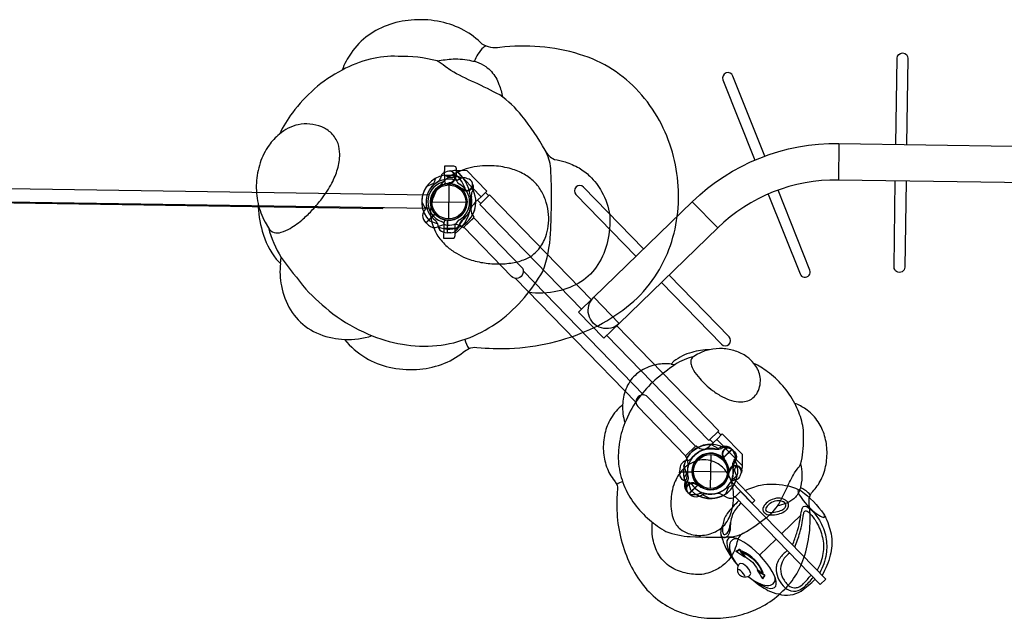
# Model space of a CAD drawing. Units: feet. Extents: x 479652 to 482303, y 1629397 to 1630443.
# Drawn here: x 481047 to 481055, y 1629762 to 1629767 of the extents above; entities that cross this region are included whole.
import ezdxf

# ---------------------------------------------------------------- set-up
doc = ezdxf.new("R2010")
doc.units = ezdxf.units.FT
doc.header["$LTSCALE"] = 0.5
doc.header["$MEASUREMENT"] = 0
doc.layers.add('BH-PLAYGROUND EQUIPT', color=1, linetype='Continuous')

msp = doc.modelspace()

# ---------------------------------------------------------------- linework, layer by layer
at = {"layer": 'BH-PLAYGROUND EQUIPT'}
for p, q in [((481053.6243, 1629765.6811), (481053.6199, 1629765.3895)), ((481050.4766, 1629765.4261), (481050.4759, 1629765.3817)), ((481050.4766, 1629765.4261), (481050.5682, 1629765.4247)), ((481050.5272, 1629765.4636), (481050.5547, 1629765.468)), ((481050.5547, 1629765.468), (481050.5632, 1629765.4677)), ((481050.5632, 1629765.4677), (481050.7683, 1629765.2564)), ((481050.5678, 1629765.3926), (481050.5682, 1629765.4247)), ((481050.5121, 1629765.3603), (481050.4964, 1629765.3605)), ((481050.5119, 1629765.3499), (481050.5079, 1629765.0791)), ((481050.6226, 1629765.3083), (481050.6199, 1629765.3153)), ((481050.7036, 1629765.3116), (481050.697, 1629765.2981)), ((481050.7683, 1629765.2564), (481050.7219, 1629765.2114)), ((481050.3745, 1629765.2165), (481050.6453, 1629765.2125)), ((481052.6567, 1629765.0072), (481052.4535, 1629765.2165)), ((481050.3284, 1629765.0476), (481050.4001, 1629765.1172)), ((481050.7085, 1629765.088), (481050.6304, 1629765.0121)), ((481050.699, 1629765.1085), (481050.7094, 1629765.0944)), ((481050.3482, 1629765.0286), (481050.3284, 1629765.0476)), ((481050.4709, 1629765.0484), (481050.4703, 1629765.004)), ((481050.4703, 1629765.004), (481050.5619, 1629765.0026)), ((481050.5077, 1629765.0687), (481050.4921, 1629765.0689)), ((481050.4995, 1629764.9681), (481050.501, 1629765.0681)), ((481050.5619, 1629765.0026), (481050.5624, 1629765.0348)), ((481050.624, 1629765.0115), (481050.6101, 1629765.0222)), ((481050.527, 1629764.9687), (481050.4995, 1629764.9681)), ((481052.6488, 1629763.3187), (481052.6025, 1629763.2736)), ((481052.8539, 1629763.1074), (481052.6488, 1629763.3187)), ((481052.4787, 1629763.264), (481052.4005, 1629763.1882)), ((481052.4989, 1629763.2539), (481052.4851, 1629763.2647)), ((481052.6012, 1629763.1971), (481052.5972, 1629762.9263)), ((481052.7021, 1629763.2524), (481052.6884, 1629763.2462)), ((481052.3997, 1629763.1818), (481052.41, 1629763.1676)), ((481052.6964, 1629763.1715), (481052.7032, 1629763.1686)), ((481052.3541, 1629763.0862), (481052.3526, 1629763.0587)), ((481052.3526, 1629763.0587), (481052.4526, 1629763.0572)), ((481052.4638, 1629763.0637), (481052.7346, 1629763.0596)), ((481052.8487, 1629763.0715), (481052.8539, 1629763.0989)), ((481052.8539, 1629763.0989), (481052.8539, 1629763.1074)), ((481052.427, 1629762.8852), (481052.4987, 1629762.9548)), ((481052.4085, 1629762.9056), (481052.427, 1629762.8852))]:
    msp.add_line(p, q, dxfattribs=at)
for points, elevation in [([(481049.6593, 1629766.268, 0.061762), (481049.4377, 1629766.1165, 0.053488), (481049.263, 1629765.9269, 0.055625), (481049.1588, 1629765.7553, 0.081693), (481049.0756, 1629765.6668, 0.076217), (481049.0044, 1629765.5257, 0.067102), (481048.9747, 1629765.366, 0.066423), (481048.9879, 1629765.2034, 0.064641), (481049.0217, 1629764.9802, 0.097613), (481049.1326, 1629764.7578), (481049.1669, 1629764.7238, 0.08003), (481049.1741, 1629764.5437, 0.079896), (481049.2469, 1629764.3522, 0.109953), (481049.3854, 1629764.2068, 0.098435), (481049.582, 1629764.1282, 0.024287), (481049.6779, 1629764.1161, 0.088027), (481049.8472, 1629763.9698, 0.076157), (481050.0347, 1629763.895, 0.071397), (481050.253, 1629763.8771, 0.072978), (481050.4513, 1629763.9173, 0.083941), (481050.6259, 1629764.0144, -0.035198), (481050.671, 1629764.0432, -0.143536), (481050.7351, 1629764.0529, 0.035455), (481050.9943, 1629764.0454, 0.051438), (481051.3251, 1629764.0901, 0.046423), (481051.635, 1629764.1954, 0.054625), (481051.8999, 1629764.3511, 0.068842), (481052.1125, 1629764.5573, 0.06408), (481052.2549, 1629764.8035, 0.059454), (481052.3288, 1629765.0653, 0.055094), (481052.3418, 1629765.3396, 0.054275), (481052.295, 1629765.6113, 0.055094), (481052.1911, 1629765.8654, 0.065637), (481052.0263, 1629766.0941, 0.065929), (481051.8175, 1629766.2719, 0.068562), (481051.5543, 1629766.3931, 0.055193), (481051.2369, 1629766.4532, 0.049029), (481050.9173, 1629766.4487, -0.185), (481050.7775, 1629766.4745, 0.076193), (481050.6318, 1629766.5849, 0.071434), (481050.4469, 1629766.6527, 0.065702), (481050.2361, 1629766.6688, 0.067654), (481050.0409, 1629766.6325, 0.076955), (481049.867, 1629766.5439, 0.092213), (481049.7311, 1629766.4035, 0.072463)], 11.3333), ([(481050.473, 1629765.3816, 0.057838), (481050.4135, 1629765.3084, 0.073513), (481050.3739, 1629765.2101, 0.079266), (481050.3653, 1629765.1043, 0.073364), (481050.3876, 1629765.0118, 0.050588), (481050.4238, 1629764.9421, 0.067202), (481050.4969, 1629764.8581, 0.047354), (481050.5712, 1629764.8046, 0.039057), (481050.6488, 1629764.7662, 0.052001), (481050.7671, 1629764.7321, 0.036658), (481050.8815, 1629764.7201, 0.043638), (481051.0057, 1629764.7264, 0.056447), (481051.1096, 1629764.7529, 0.131282), (481051.2286, 1629764.838, 0.084129), (481051.2838, 1629764.9376, 0.052299), (481051.304, 1629765.0214, 0.052785), (481051.3066, 1629765.1148, 0.05444), (481051.2886, 1629765.2104, 0.054954), (481051.2522, 1629765.2956, 0.065743), (481051.1928, 1629765.3744, 0.071364), (481051.1112, 1629765.436, 0.055838), (481051.0093, 1629765.4783, 0.054385), (481050.8729, 1629765.5024, 0.034434), (481050.7806, 1629765.5024, 0.037819), (481050.6914, 1629765.4895, 0.040369), (481050.6054, 1629765.4629, 0.048446), (481050.5247, 1629765.4214, 0.042716), (481050.473, 1629765.3816, -3.687184)], 11.3333), ([(481053.2725, 1629763.6053, 0.061762), (481053.1757, 1629763.7469, 0.053488), (481053.0545, 1629763.8585, 0.055625), (481052.9448, 1629763.9251, 0.081693), (481052.8883, 1629763.9783, 0.076217), (481052.7981, 1629764.0238, 0.067102), (481052.696, 1629764.0428, 0.066423), (481052.5921, 1629764.0344, 0.064641), (481052.4495, 1629764.0128, 0.097613), (481052.3074, 1629763.9419), (481052.2856, 1629763.92, 0.08003), (481052.1705, 1629763.9153, 0.079896), (481052.0481, 1629763.8688, 0.109953), (481051.9552, 1629763.7803, 0.098435), (481051.9049, 1629763.6547, 0.024287), (481051.8973, 1629763.5934, 0.088027), (481051.8037, 1629763.4852, 0.076157), (481051.7559, 1629763.3654, 0.071397), (481051.7445, 1629763.2259, 0.072978), (481051.7702, 1629763.0991, 0.083941), (481051.8322, 1629762.9875, -0.035198), (481051.8506, 1629762.9587, -0.143536), (481051.8568, 1629762.9177, 0.035455), (481051.852, 1629762.7521, 0.051438), (481051.8806, 1629762.5406, 0.046423), (481051.9479, 1629762.3426, 0.054625), (481052.0474, 1629762.1733, 0.068842), (481052.1792, 1629762.0374, 0.06408), (481052.3366, 1629761.9464, 0.059454), (481052.5039, 1629761.8992, 0.055094), (481052.6791, 1629761.8909, 0.054275), (481052.8528, 1629761.9208, 0.055094), (481053.0152, 1629761.9872, 0.065637), (481053.1614, 1629762.0925, 0.065929), (481053.275, 1629762.226, 0.068562), (481053.3525, 1629762.3942, 0.055193), (481053.3909, 1629762.597, 0.049029), (481053.388, 1629762.8013, -0.185), (481053.4045, 1629762.8906, 0.076193), (481053.475, 1629762.9838, 0.071434), (481053.5184, 1629763.1019, 0.065702), (481053.5287, 1629763.2366, 0.067654), (481053.5054, 1629763.3614, 0.076955), (481053.4488, 1629763.4725, 0.092213), (481053.3591, 1629763.5593, 0.072463)], 10.3333), ([(481052.706, 1629763.0852, 0.057838), (481052.6592, 1629763.1233, 0.073513), (481052.5964, 1629763.1486, 0.079266), (481052.5288, 1629763.1541, 0.073364), (481052.4697, 1629763.1398, 0.050588), (481052.4251, 1629763.1167, 0.067202), (481052.3714, 1629763.0699, 0.047354), (481052.3372, 1629763.0225, 0.039057), (481052.3127, 1629762.9729, 0.052001), (481052.2909, 1629762.8973, 0.036658), (481052.2832, 1629762.8242, 0.043638), (481052.2873, 1629762.7448, 0.056447), (481052.3042, 1629762.6784, 0.131282), (481052.3586, 1629762.6023, 0.084129), (481052.4223, 1629762.5671, 0.052299), (481052.4758, 1629762.5542, 0.052785), (481052.5355, 1629762.5525, 0.05444), (481052.5966, 1629762.564, 0.054954), (481052.651, 1629762.5873, 0.065743), (481052.7014, 1629762.6252, 0.071364), (481052.7408, 1629762.6774, 0.055838), (481052.7678, 1629762.7425, 0.054385), (481052.7832, 1629762.8297, 0.034434), (481052.7832, 1629762.8887, 0.037819), (481052.775, 1629762.9457, 0.040369), (481052.758, 1629763.0006, 0.048446), (481052.7314, 1629763.0522, 0.042716), (481052.706, 1629763.0852, -3.687184)], 10.3333)]:
    msp.add_lwpolyline(points, format="xyb", close=True, dxfattribs=dict(at, elevation=elevation))
for points, elevation in [([(481050.8113, 1629766.4581, 0.163361), (481050.7864, 1629766.4488, 0.060549), (481050.7422, 1629766.3941, 0.044442), (481050.7134, 1629766.3373, 1.037711)], 11.3333), ([(481049.0712, 1629765.0074, 0.063175), (481049.1713, 1629764.7714, 0.008675), (481049.3686, 1629764.519, 0.039785), (481049.5851, 1629764.3218, 0.061339), (481049.8668, 1629764.1597, 0.062099), (481050.1399, 1629764.0781, 0.066101), (481050.4142, 1629764.0671, 0.070949), (481050.6803, 1629764.1329, 0.057949), (481050.9147, 1629764.2636, 0.057848), (481051.1138, 1629764.4517, 0.043594), (481051.2607, 1629764.6586, 0.075071), (481051.3225, 1629764.9625, 0.023698), (481051.3248, 1629765.4826, 0.091804), (481051.2791, 1629765.6277, 0.0396), (481051.0937, 1629765.902, 0.076493), (481050.9178, 1629766.0687, 0.012631), (481050.717, 1629766.1687, -0.032406), (481050.5268, 1629766.2652), (481050.4803, 1629766.2971, 0.051072), (481050.4166, 1629766.3404, 0.069096), (481050.1049, 1629766.3771, 0.08058), (481049.8817, 1629766.3537, 0.062777), (481049.6593, 1629766.268, -2.875663)], 11.3333), ([(481050.4166, 1629766.3404, -0.031347), (481050.5449, 1629766.3564, -0.064409), (481050.6926, 1629766.3417, -0.029405), (481050.732, 1629766.3323, -0.074762), (481050.8051, 1629766.2957, -0.056149), (481050.8506, 1629766.2553, -0.097176), (481050.9109, 1629766.1533, -0.033504), (481050.9405, 1629766.0524, -2.332459)], 11.3333), ([(481048.9879, 1629765.2034, 0.072679), (481049.0434, 1629765.0539), (481049.0712, 1629765.0074, 0.179565), (481049.1168, 1629764.9709, 0.129293), (481049.1722, 1629764.9721, 0.065051), (481049.2447, 1629765.0037, 0.049386), (481049.3481, 1629765.0794, 0.027954), (481049.4235, 1629765.1529, 0.023062), (481049.4966, 1629765.2405, 0.042151), (481049.5768, 1629765.3655, 0.049681), (481049.622, 1629765.4767, 0.071928), (481049.6399, 1629765.5963, 0.083008), (481049.6261, 1629765.6811, 0.11775), (481049.5736, 1629765.7626, 0.093807), (481049.4958, 1629765.8136, 0.078118), (481049.4017, 1629765.8364, 0.070875), (481049.3092, 1629765.8316, 0.130782), (481049.1588, 1629765.7553, 12.624147)], 11.3333), ([(481051.2791, 1629765.6277, 0.179364), (481051.3533, 1629765.5547, -0.015547), (481051.4392, 1629765.5338, -0.056987), (481051.5498, 1629765.4856, -0.059177), (481051.6368, 1629765.4201, -0.075417), (481051.7304, 1629765.2971, -0.083668), (481051.7964, 1629765.1074, -0.067745), (481051.777, 1629764.8997, -0.083838), (481051.7008, 1629764.7147, -0.109427), (481051.5646, 1629764.5773, -0.08826), (481051.3792, 1629764.5014, -0.085921), (481051.1442, 1629764.4911, 7.999032)], 11.3333), ([(481050.3517, 1629765.162), (481045.926, 1629765.2283, -1), (481045.9277, 1629765.3379), (481050.3533, 1629765.2717)], 0), ([(481049.6779, 1629764.1161, 0.095608), (481049.8974, 1629764.1467, 0.9183)], 11.3333), ([(481050.638, 1629764.117, 0.070306), (481050.671, 1629764.0432)], 11.3333), ([(481052.4669, 1629763.9811, 0.063175), (481052.3161, 1629763.9171, 0.008675), (481052.1547, 1629763.7911, 0.039785), (481052.0287, 1629763.6527, 0.061339), (481051.9251, 1629763.4727, 0.062099), (481051.873, 1629763.2981, 0.066101), (481051.8659, 1629763.1228, 0.070949), (481051.908, 1629762.9527, 0.057949), (481051.9915, 1629762.803, 0.057848), (481052.1117, 1629762.6757, 0.043594), (481052.2439, 1629762.5818, 0.075071), (481052.4382, 1629762.5423, 0.023698), (481052.7706, 1629762.5409, 0.091804), (481052.8633, 1629762.5701, 0.0396), (481053.0386, 1629762.6885, 0.076493), (481053.1451, 1629762.801, 0.012631), (481053.209, 1629762.9293, -0.032406), (481053.2707, 1629763.0508), (481053.2911, 1629763.0805, 0.051072), (481053.3188, 1629763.1213, 0.069096), (481053.3422, 1629763.3205, 0.08058), (481053.3273, 1629763.4631, 0.062777), (481053.2725, 1629763.6053, -2.875663)], 10.3333), ([(481052.5921, 1629764.0344, 0.072679), (481052.4965, 1629763.9989), (481052.4669, 1629763.9811, 0.179565), (481052.4435, 1629763.952, 0.129293), (481052.4443, 1629763.9166, 0.065051), (481052.4645, 1629763.8702, 0.049386), (481052.5129, 1629763.8041, 0.027954), (481052.5598, 1629763.7559, 0.023062), (481052.6158, 1629763.7092, 0.042151), (481052.6957, 1629763.658, 0.049681), (481052.7668, 1629763.6291, 0.071928), (481052.8432, 1629763.6177, 0.083008), (481052.8974, 1629763.6265, 0.11775), (481052.9495, 1629763.66, 0.093807), (481052.9821, 1629763.7097, 0.078118), (481052.9966, 1629763.7699, 0.070875), (481052.9936, 1629763.829, 0.130782), (481052.9448, 1629763.9251, 12.624147)], 10.3333), ([(481051.8973, 1629763.5934, 0.095608), (481051.9168, 1629763.4531, 0.9183)], 10.3333), ([(481053.3188, 1629763.1213, -0.031347), (481053.329, 1629763.0393, -0.064409), (481053.3196, 1629762.9449, -0.029405), (481053.3136, 1629762.9197, -0.074762), (481053.2902, 1629762.873, -0.056149), (481053.2644, 1629762.8439, -0.097176), (481053.1992, 1629762.8053, -0.033504), (481053.1347, 1629762.7865, -2.332459)], 10.3333), ([(481051.8978, 1629762.9798, 0.070306), (481051.8506, 1629762.9587)], 10.3333), ([(481053.394, 1629762.869, 0.163361), (481053.388, 1629762.8849, 0.060549), (481053.3531, 1629762.9132, 0.044442), (481053.3168, 1629762.9316, 1.037711)], 10.3333), ([(481052.8633, 1629762.5701, 0.179364), (481052.8166, 1629762.5226, -0.015547), (481052.8032, 1629762.4678, -0.056987), (481052.7725, 1629762.397, -0.059177), (481052.7306, 1629762.3415, -0.075417), (481052.652, 1629762.2817, -0.083668), (481052.5308, 1629762.2395, -0.067745), (481052.398, 1629762.2519, -0.083838), (481052.2798, 1629762.3005, -0.109427), (481052.192, 1629762.3876, -0.08826), (481052.1435, 1629762.5061, -0.085921), (481052.1369, 1629762.6563, 7.999032)], 10.3333)]:
    msp.add_lwpolyline(points, format="xyb", dxfattribs=dict(at, elevation=elevation))
for points in [[(481054.0789, 1629765.6743), (481054.0892, 1629766.3618, -0.999073), (481054.175, 1629766.3606), (481054.1647, 1629765.673)], [(481053.0326, 1629765.5804), (481052.7787, 1629766.2203, 0.999073), (481052.6989, 1629766.1888), (481052.9529, 1629765.5487)], [(481050.4023, 1629765.4018), (481050.3964, 1629765.3776, -0.210452), (481050.3826, 1629765.3595), (481050.3331, 1629765.3386)], [(481050.4847, 1629765.4516), (481050.4737, 1629765.4478, 0.190943), (481050.4485, 1629765.4214, -0.090979), (481050.4351, 1629765.3871, -0.042578), (481050.4241, 1629765.3745, -0.042578)], [(481050.5663, 1629765.423), (481050.545, 1629765.4101, -0.210452), (481050.5224, 1629765.407), (481050.4726, 1629765.4273)], [(481050.6588, 1629765.4004), (481050.6493, 1629765.405, 0.190943), (481050.6128, 1629765.4042, -0.090979), (481050.579, 1629765.3894, -0.042578), (481050.5623, 1629765.3883)], [(481050.5196, 1629765.3684, -0.015021), (481050.4985, 1629765.3599)], [(481050.6247, 1629765.3168, -0.012085), (481050.6047, 1629765.3253)], [(481050.7042, 1629765.3483, 0.052923), (481050.7001, 1629765.3579, 0.052923)], [(481052.0655, 1629764.84), (481051.5866, 1629765.3334, 0.999073), (481051.525, 1629765.2737), (481052.004, 1629764.7802)], [(481054.1603, 1629765.3814), (481054.15, 1629764.6939, -1), (481054.0643, 1629764.6952), (481054.0746, 1629765.3826)], [(481053.0605, 1629765.2775), (481053.3137, 1629764.6394, 1), (481053.3934, 1629764.671), (481053.1402, 1629765.3092)], [(481049.9801, 1629765.1676, 0.00072), (481049.98, 1629765.1599), (481045.9967, 1629765.2195, -0.001266), (481045.9968, 1629765.2272, -0.328785)], [(481050.3309, 1629765.1843, -0.097152), (481050.3223, 1629765.1552, 0.135539), (481050.3014, 1629765.1057, 0.166891), (481050.3272, 1629765.0488)], [(481050.4046, 1629765.0666, -0.097152), (481050.4191, 1629765.0399, 0.135539), (481050.4394, 1629764.9901, 0.166891), (481050.4978, 1629764.9682)], [(481052.2071, 1629764.5709), (481052.6859, 1629764.0775, 1), (481052.7475, 1629764.1373), (481052.2687, 1629764.6306)], [(481052.7388, 1629763.2519, -0.052923), (481052.7482, 1629763.2475, -0.052923)], [(481052.7894, 1629763.2049), (481052.7938, 1629763.1953, -0.190943), (481052.7919, 1629763.1589, 0.090979), (481052.7761, 1629763.1256, 0.042578), (481052.7745, 1629763.1089)], [(481052.7049, 1629763.1733, 0.012085), (481052.7128, 1629763.1531)], [(481052.8093, 1629763.1118), (481052.7957, 1629763.0909, 0.210452), (481052.792, 1629763.0684), (481052.8108, 1629763.018)], [(481052.4482, 1629762.9609, 0.097152), (481052.422, 1629762.9762, -0.135539), (481052.3728, 1629762.9979, -0.166891), (481052.3526, 1629763.057)], [(481052.7533, 1629763.0667, 0.015021), (481052.7442, 1629763.046)], [(481052.8354, 1629763.0294), (481052.8313, 1629763.0185, -0.190943), (481052.8042, 1629762.9942, 0.090979), (481052.7695, 1629762.9818, 0.042578), (481052.7565, 1629762.9711, 0.042578)], [(481052.8763, 1629762.9108, -0.044868), (481052.9992, 1629762.9537, -0.090375), (481053.1979, 1629762.9513, -0.071873), (481053.3228, 1629762.9069, -0.090672), (481053.5038, 1629762.7198, -0.010078), (481053.5202, 1629762.69, -0.065316), (481053.5657, 1629762.5439, -0.086805), (481053.5547, 1629762.3926, -0.071778), (481053.4896, 1629762.234)], [(481052.5637, 1629762.8836, 0.097152), (481052.5343, 1629762.8759, -0.135539), (481052.4842, 1629762.8565, -0.166891), (481052.4281, 1629762.884)], [(481052.7832, 1629762.9485), (481052.7589, 1629762.9434, 0.210452), (481052.7404, 1629762.9301), (481052.7179, 1629762.8812)], [(481052.8248, 1629762.8292, 0.027304), (481052.733, 1629762.7262, 0.137829), (481052.699, 1629762.6346, 0.136412), (481052.6823, 1629762.5921, 0.132391), (481052.6835, 1629762.5521, 0.02871), (481052.7222, 1629762.4506, 0.044214), (481052.7887, 1629762.3462, 0.006145), (481052.8053, 1629762.326, 0.006145)], [(481052.844, 1629762.8094, 0.084959), (481052.7779, 1629762.7251, 0.096212), (481052.7567, 1629762.6124, -0.072082), (481052.7522, 1629762.5805, -0.049135), (481052.7439, 1629762.5596, -0.090798), (481052.7283, 1629762.5395, -0.120128), (481052.7128, 1629762.5312, -0.156457), (481052.6983, 1629762.5337, -0.042726), (481052.6938, 1629762.5364, -0.062991), (481052.6835, 1629762.5521, 18.42051)], [(481053.2547, 1629762.476, 0.007126), (481053.2881, 1629762.5698, 0.028662), (481053.311, 1629762.6593, 0.000544), (481053.3242, 1629762.7363, -0.015416), (481053.3305, 1629762.7641, -0.037366), (481053.3362, 1629762.7766, -0.410497), (481053.3684, 1629762.7819, -0.080616), (481053.4103, 1629762.749, -0.057007), (481053.4681, 1629762.6725, -0.086264), (481053.5206, 1629762.5371, -0.07221), (481053.5228, 1629762.4021, -0.082758), (481053.4712, 1629762.2529, -3.367525)], [(481053.2718, 1629762.4584, 0.020575), (481053.3123, 1629762.5727, 0.02653), (481053.3314, 1629762.6533, -0.000694), (481053.3427, 1629762.7202, -0.130536), (481053.3516, 1629762.7448, -0.283484), (481053.3621, 1629762.7484, -0.094915), (481053.3918, 1629762.727, -0.063723), (481053.4451, 1629762.6555, -0.080718), (481053.4922, 1629762.5359, -0.114512), (481053.4961, 1629762.4079, -0.084689), (481053.4516, 1629762.2731)], [(481052.699, 1629762.6346, 0.079515), (481052.6943, 1629762.5872, 0.089427), (481052.7027, 1629762.5607, 0.174578), (481052.7149, 1629762.5583, 0.175772), (481052.7437, 1629762.5848, 0.043335), (481052.7533, 1629762.6185, 0.005679), (481052.7593, 1629762.6536, 1.029318)], [(481052.8041, 1629762.4242), (481052.8046, 1629762.4244), (481052.8117, 1629762.4254, 0.105524), (481052.8285, 1629762.4373), (481052.8307, 1629762.4369, 0.06133), (481052.87, 1629762.3787, -0.202739), (481052.8701, 1629762.3774, 0.604266)], [(481052.8496, 1629762.4184, -0.208889), (481053.0137, 1629762.2504, -0.387229)], [(481053.212, 1629762.4302, 0.064794), (481053.1519, 1629762.3682, 0.092097), (481053.1295, 1629762.324, 0.05575), (481053.123, 1629762.2891, 0.077563), (481053.1356, 1629762.215, 0.094863), (481053.1788, 1629762.1498, 0.087952), (481053.2223, 1629762.116, 0.202231), (481053.2998, 1629762.1105, 0.075554), (481053.3484, 1629762.1408, 0.017706), (481053.42, 1629762.2159, -4.151556)], [(481053.2307, 1629762.4109, 0.028686), (481053.1881, 1629762.3685, 0.126289), (481053.161, 1629762.3059, 0.143454), (481053.1702, 1629762.2213, 0.096603), (481053.2228, 1629762.1513, 0.094362), (481053.2228, 1629762.1513, 0.165101), (481053.2697, 1629762.133, 0.103196), (481053.3026, 1629762.139, 0.115643), (481053.3414, 1629762.1666, 0.016637), (481053.4026, 1629762.2339, 0.017583)], [(481052.8318, 1629762.3243, 0.049295), (481052.8218, 1629762.3134, 0.141933), (481052.814, 1629762.2714, 0.06226), (481052.8186, 1629762.2546, 0.159292), (481052.847, 1629762.2251, 0.069805), (481052.8639, 1629762.22, 0.151524), (481052.9055, 1629762.2272, 0.049295), (481052.9166, 1629762.2369, -7.587915)], [(481053.0162, 1629762.2056), (481053.0164, 1629762.2061), (481053.0177, 1629762.2132, -0.105524), (481053.0301, 1629762.2295), (481053.0297, 1629762.2318, -0.06133), (481052.9727, 1629762.2728, 0.202739), (481052.9714, 1629762.273, -0.604266)], [(481052.9279, 1629762.2028, 0.004936), (481052.944, 1629762.1894, 0.057546), (481053.0579, 1629762.1128, 0.081558), (481053.144, 1629762.0836, 0.213828), (481053.3231, 1629762.1074, 0.03437), (481053.4339, 1629762.2016)]]:
    msp.add_lwpolyline(points, format="xyb", dxfattribs=at)
for points in [[(481051.87, 1629764.2438, -1), (481051.6669, 1629764.4531), (481052.4535, 1629765.2165, -0.198756), (481053.6243, 1629765.6811), (481055.7074, 1629765.6499, -0.198944), (481056.8639, 1629765.1504), (481057.6273, 1629764.3638, -1), (481057.418, 1629764.1607), (481056.6546, 1629764.9473, 0.198906), (481055.703, 1629765.3583), (481053.6199, 1629765.3895, 0.198783), (481052.6567, 1629765.0072)], [(481050.5682, 1629765.4247), (481050.4766, 1629765.4261), (481050.4778, 1629765.5042), (481050.5486, 1629765.5032, -0.414214), (481050.5691, 1629765.482)], [(481051.0105, 1629764.6203), (481050.6304, 1629765.0118), (481050.709, 1629765.0881), (481051.0892, 1629764.6964, -1.001694)], [(481050.5619, 1629765.0026), (481050.4703, 1629765.004), (481050.4691, 1629764.9259), (481050.5399, 1629764.9248, 0.414214), (481050.5611, 1629764.9453)], [(481052.0202, 1629763.5798), (481052.4003, 1629763.1882), (481052.4788, 1629763.2645), (481052.0986, 1629763.6562, 1.001694)], [(481053.0193, 1629762.7468, 0.127733), (481053.0409, 1629762.7241, 0.144438), (481053.0788, 1629762.7145, 0.074255), (481053.1406, 1629762.7219, 0.073341), (481053.1884, 1629762.7416, 0.124214), (481053.2167, 1629762.7689, 0.215507), (481053.2208, 1629762.8039, 0.085604), (481053.2127, 1629762.8189, 0.095998), (481053.1924, 1629762.8361, 0.071484), (481053.182, 1629762.8412, 0.127783), (481053.1257, 1629762.8479, 0.118992), (481053.0628, 1629762.8236, 0.090728), (481053.0284, 1629762.7896, 0.117367), (481053.0165, 1629762.7587, 0.123689)], [(481053.0377, 1629762.7565, 0.123836), (481053.0517, 1629762.7419, 0.146726), (481053.0786, 1629762.7354, 0.075615), (481053.1354, 1629762.7421, 0.074008), (481053.1779, 1629762.7596, 0.124086), (481053.1989, 1629762.7797, 0.21199), (481053.201, 1629762.7974, 0.083539), (481053.1964, 1629762.8059, 0.100446), (481053.1813, 1629762.8185, 0.088578), (481053.1751, 1629762.8216, 0.129803), (481053.1284, 1629762.8273, 0.119218), (481053.0746, 1629762.8064, 0.0907), (481053.0455, 1629762.7777, 0.108535), (481053.0374, 1629762.7575, 0.062561)], [(481052.827, 1629762.4406, -0.402151), (481052.8355, 1629762.4371, 0.052049), (481052.8745, 1629762.3815), (481052.8749, 1629762.3792), (481052.872, 1629762.3773), (481052.8701, 1629762.3774, 0.010895), (481052.8071, 1629762.4202), (481052.8046, 1629762.4228, -0.213282), (481052.8042, 1629762.4256, -0.042166), (481052.8061, 1629762.4282, 0.141465), (481052.827, 1629762.4406)], [(481052.8513, 1629762.4265, 0.386287), (481052.8496, 1629762.4184, 0.070555), (481052.8782, 1629762.3792, -0.143067), (481052.9745, 1629762.2799, 0.067276), (481053.0137, 1629762.2504, 0.402204), (481053.0206, 1629762.2531, 0.195694)], [(481053.0333, 1629762.228, 0.402151), (481053.03, 1629762.2366, -0.052049), (481052.9756, 1629762.2772), (481052.9734, 1629762.2777), (481052.9714, 1629762.2749), (481052.9714, 1629762.273, -0.010895), (481053.0123, 1629762.2087), (481053.0149, 1629762.2061, 0.213282), (481053.0176, 1629762.2057, 0.042166), (481053.0203, 1629762.2075, -0.141465), (481053.0333, 1629762.228)]]:
    msp.add_lwpolyline(points, format="xyb", close=True, dxfattribs=at)
for points in [[(481050.5272, 1629765.4636), (481050.5107, 1629765.461)], [(481050.5632, 1629765.4677), (481050.6531, 1629765.4648), (481050.8132, 1629765.2998), (481050.7683, 1629765.2564)], [(481050.5143, 1629765.3634), (481050.5113, 1629765.3649)], [(481050.6199, 1629765.3153), (481050.6182, 1629765.3194)], [(481051.6474, 1629764.4348), (481050.8365, 1629765.2704), (481050.7581, 1629765.1942), (481051.569, 1629764.3587)], [(481050.8026, 1629765.2896), (481050.8287, 1629765.2628)], [(481050.2939, 1629765.2162), (481050.3232, 1629765.1571)], [(481050.7662, 1629765.2022), (481050.7401, 1629765.2291)], [(481050.3996, 1629765.1191), (481050.3272, 1629765.0488)], [(481050.3284, 1629765.0476), (481050.4007, 1629765.1178)], [(481050.3559, 1629765.063), (481050.4185, 1629765.0419)], [(481050.4993, 1629765.069), (481050.4978, 1629764.9682)], [(481050.4996, 1629764.9681), (481050.5011, 1629765.0689)], [(481051.043, 1629764.6039), (481052.0049, 1629763.6128)], [(481052.0665, 1629763.6723), (481051.1043, 1629764.6638)], [(481051.7724, 1629764.1491), (481052.5864, 1629763.3103), (481052.6649, 1629763.3865), (481051.8509, 1629764.2252)], [(481052.8539, 1629763.1074), (481052.8537, 1629763.1973), (481052.6936, 1629763.3623), (481052.6488, 1629763.3187)], [(481052.657, 1629763.3789), (481052.6831, 1629763.352)], [(481052.6207, 1629763.2913), (481052.5946, 1629763.3182)], [(481052.7032, 1629763.1686), (481052.7073, 1629763.1668)], [(481052.3526, 1629763.0587), (481052.4534, 1629763.0572)], [(481052.4535, 1629763.0555), (481052.3526, 1629763.057)], [(481052.7481, 1629763.0616), (481052.7496, 1629763.0586)], [(481052.8487, 1629763.0715), (481052.8456, 1629763.0551)], [(481052.4432, 1629762.9123), (481052.424, 1629762.9754)], [(481052.4269, 1629762.8852), (481052.4993, 1629762.9554)], [(481052.5006, 1629762.9543), (481052.4281, 1629762.884)], [(481052.5945, 1629762.8457), (481052.5363, 1629762.8768)], [(481053.3821, 1629762.7735), (481053.3864, 1629762.7777)], [(481053.1678, 1629762.5655), (481053.3203, 1629762.7135)], [(481052.9912, 1629762.3941), (481053.1229, 1629762.522)]]:
    msp.add_lwpolyline(points, dxfattribs=at)
for points, elevation in [([(481049.1669, 1629764.7238), (481049.1713, 1629764.7714)], 11.3333), ([(481052.2856, 1629763.92), (481052.3161, 1629763.9171)], 10.3333)]:
    msp.add_lwpolyline(points, dxfattribs=dict(at, elevation=elevation))
for points in [[(481051.8713, 1629764.245), (481051.6678, 1629764.4546), (481051.5448, 1629764.3353), (481051.7483, 1629764.1256)], [(481052.795, 1629762.8599), (481053.4746, 1629762.1597), (481053.5195, 1629762.2032), (481052.8399, 1629762.9034)]]:
    msp.add_lwpolyline(points, close=True, dxfattribs=at)
at = {"layer": 'BH-PLAYGROUND EQUIPT', "extrusion": (8.78793e-17, 8.52868e-17, -1), "elevation": 0}
for points in [[(-481052.6039, 1629763.2776), (-481052.6621, 1629763.2465)], [(-481052.6979, 1629763.1691), (-481052.7703, 1629763.2393)], [(-481052.7715, 1629763.2381), (-481052.6991, 1629763.1679)], [(-481052.7623, 1629762.9834), (-481052.8133, 1629763.0329)]]:
    msp.add_lwpolyline(points, dxfattribs=at)
for points in [[(-481052.6347, 1629763.2397, -0.097152), (-481052.6641, 1629763.2474, 0.135539), (-481052.7142, 1629763.2668, 0.166891), (-481052.7703, 1629763.2393)], [(-481052.7715, 1629763.2381), (-481052.7906, 1629763.2184, 0.369477), (-481052.7952, 1629763.145)], [(-481052.7952, 1629763.145, -0.130272), (-481052.7789, 1629763.0876, -0.130272)], [(-481052.3891, 1629763.0115), (-481052.4027, 1629763.0324, -0.210452), (-481052.4064, 1629763.0549), (-481052.3877, 1629763.1053)], [(-481052.4094, 1629762.9174), (-481052.4046, 1629762.928, 0.190943), (-481052.4065, 1629762.9644, -0.090979), (-481052.4223, 1629762.9978, -0.042578), (-481052.4239, 1629763.0145, -0.042578)], [(-481052.5448, 1629762.8885, -0.039335), (-481052.5135, 1629762.8856, 0.10633), (-481052.4639, 1629762.8759, 0.722992), (-481052.4225, 1629762.9554, 0.35423), (-481052.483, 1629762.9607, 0.049967), (-481052.5028, 1629762.9523, 0.049967)], [(-481052.4905, 1629762.9581, -0.008694), (-481052.4856, 1629762.9702)], [(-481052.795, 1629762.8599), (-481052.795, 1629762.8599), (-481052.7946, 1629762.8594, 0.342667), (-481052.7345, 1629762.8528), (-481052.6859, 1629762.8787, -0.14748), (-481052.6469, 1629762.8865)]]:
    msp.add_lwpolyline(points, format="xyb", dxfattribs=at)
at = {"layer": 'BH-PLAYGROUND EQUIPT', "extrusion": (-3.18684e-16, -3.09282e-16, -1), "elevation": 0}
msp.add_lwpolyline([(-481052.7623, 1629762.9834), (-481052.9315, 1629762.809), (-481052.954, 1629762.8307), (-481052.7847, 1629763.0051)], close=True, dxfattribs=at)
at = {"layer": 'BH-PLAYGROUND EQUIPT'}
for centre, radius in [((481050.5099, 1629765.2145), 0.1458), ((481050.5099, 1629765.2145), 0.1354), ((481052.5992, 1629763.0617), 0.1458), ((481052.5992, 1629763.0617), 0.1354)]:
    msp.add_circle(centre, radius, dxfattribs=at)
for centre, radius, start, end in [((481050.5099, 1629765.2145), 0.216, 99.94825, 179.54262), ((481050.5099, 1629765.2145), 0.1815, 73.21379, 189.55943), ((481050.5099, 1629765.2145), 0.216, 106.4731, 119.86532), ((481050.5129, 1629765.4145), 0.0465, 278.26709, 127.17596), ((481050.5129, 1629765.4145), 0.0511, 271.56652, 73.71056), ((481050.3641, 1629765.2167), 0.3224, 307.71522, 50.56928), ((481050.5099, 1629765.2145), 0.216, 61.4731, 74.86532), ((481050.6357, 1629765.4176), 0.0724, 200.26053, 241.06075), ((481050.3641, 1629765.2167), 0.2966, 18.80439, 46.47043), ((481050.6534, 1629765.3538), 0.0469, 232.17322, 83.41205), ((481050.5099, 1629765.2145), 0.216, 144.94825, 224.54262), ((481050.5099, 1629765.2145), 0.1815, 118.21379, 234.55943), ((481050.5099, 1629765.2145), 0.1667, 108.61347, 249.67103), ((481050.5099, 1629765.2145), 0.1458, 49.46682, 220.8532), ((481050.5099, 1629765.2145), 0.1458, 94.46682, 265.8532), ((481050.5099, 1629765.2145), 0.1458, 108.61347, 249.67103), ((481050.445, 1629765.407), 0.0365, 288.61347, 328.13953), ((481050.445, 1629765.407), 0.0573, 288.61347, 312.77183), ((481050.4968, 1629765.3814), 0.0208, 179.14225, 269.14225), ((481050.5099, 1629765.2145), 0.1467, 266.537, 83.68546), ((481050.5099, 1629765.2145), 0.1458, 66.89622, 89.14225), ((481050.5306, 1629765.4017), 0.0417, 246.9379, 263.68546), ((481050.5099, 1629765.2145), 0.1458, 291.38829, 66.89622), ((481050.5099, 1629765.2145), 0.1667, 301.27718, 57.00732), ((481050.6534, 1629765.3538), 0.0511, 228.96011, 353.85128), ((481050.5099, 1629765.2145), 0.2168, 330.72002, 26.6625), ((481050.6502, 1629765.3309), 0.0567, 340.12462, 17.90175), ((481050.5099, 1629765.2145), 0.1467, 221.537, 39.76868), ((481050.4674, 1629765.2153), 0.2264, 348.13077, 9.63073), ((481050.764, 1629765.2657), 0.0744, 154.1655, 189.63073), ((481050.5099, 1629765.2145), 0.2169, 291.46596, 0.44005), ((481050.8454, 1629765.0838), 0.1776, 134.0635, 158.20853), ((481050.7714, 1629765.1515), 0.0842, 168.13077, 210.70342), ((481050.4393, 1629765.024), 0.0573, 45.51267, 69.67103), ((481050.5099, 1629765.2145), 0.1458, 269.14225, 291.38829), ((481050.3641, 1629765.2167), 0.2966, 311.81408, 339.48011), ((481050.5027, 1629765.2208), 0.1915, 307.37143, 338.20853), ((481050.7049, 1629765.0917), 0.00521, 314.14225, 31.14225), ((481050.3964, 1629765.0805), 0.0708, 227.14225, 291.87654), ((481050.4825, 1629764.917), 0.1146, 89.53146, 121.40686), ((481050.5099, 1629765.2145), 0.2168, 246.64605, 297.52136), ((481050.4393, 1629765.024), 0.0365, 30.14497, 69.67103), ((481050.4918, 1629765.0481), 0.0208, 89.14225, 179.14225), ((481050.5099, 1629765.2145), 0.1848, 261.77504, 282.60821), ((481050.524, 1629765.039), 0.0703, 272.47133, 349.87288), ((481050.5608, 1629764.9305), 0.1042, 61.74471, 95.79855), ((481050.6295, 1629765.0077), 0.0724, 117.22376, 158.02398), ((481050.6601, 1629765.0147), 0.0679, 127.37143, 169.87288), ((481050.6268, 1629765.0159), 0.00521, 237.14225, 314.14225), ((481052.5992, 1629763.0617), 0.2169, 87.84445, 156.81855), ((481052.5992, 1629763.0617), 0.2168, 61.62201, 117.56449), ((481052.4786, 1629763.4009), 0.1776, 290.07598, 314.22101), ((481052.5992, 1629763.0617), 0.1467, 48.51583, 226.7475), ((481052.5992, 1629763.0617), 0.1467, 4.59905, 181.7475), ((481052.6053, 1629763.0543), 0.1915, 110.07598, 140.91307), ((481052.4823, 1629763.2603), 0.00521, 57.14225, 134.14225), ((481052.544, 1629763.3249), 0.0842, 237.58109, 280.15373), ((481052.5988, 1629763.0192), 0.2264, 78.65377, 100.15373), ((481052.6579, 1629763.3142), 0.0744, 258.65377, 294.119), ((481052.7427, 1629763.2009), 0.0511, 94.43323, 219.32439), ((481052.7427, 1629763.2009), 0.0469, 4.87246, 216.11129), ((481052.7197, 1629763.1985), 0.0567, 70.38275, 108.15989), ((481052.4242, 1629763.081), 0.0703, 98.41162, 175.81317), ((481052.5992, 1629763.0617), 0.2168, 150.76314, 201.63845), ((481052.4042, 1629763.1845), 0.00521, 134.14225, 211.14225), ((481052.3168, 1629763.121), 0.1042, 352.48595, 26.5398), ((481052.404, 1629763.2178), 0.0679, 278.41162, 320.91307), ((481052.5992, 1629763.0617), 0.1458, 227.43131, 38.81768), ((481052.5992, 1629763.0617), 0.216, 13.41918, 26.8114), ((481052.301, 1629763.0432), 0.1146, 326.87765, 358.75304), ((481052.5992, 1629763.0617), 0.1848, 165.6763, 186.50947), ((481052.5992, 1629763.0617), 0.1458, 182.43131, 353.81768), ((481052.5992, 1629763.0617), 0.1815, 258.72508, 15.07072), ((481052.7869, 1629763.0768), 0.0417, 184.59905, 201.34661), ((481052.7992, 1629763.0587), 0.0511, 14.57395, 176.71798), ((481052.7992, 1629763.0587), 0.0465, 321.10854, 170.01742), ((481052.4619, 1629762.9522), 0.0708, 156.40796, 221.14225), ((481052.5992, 1629763.0617), 0.1815, 213.72508, 330.07072), ((481052.5992, 1629763.0617), 0.216, 268.74189, 348.33625), ((481052.5992, 1629763.0617), 0.216, 328.41918, 341.8114), ((481052.5992, 1629763.0617), 0.216, 223.74189, 303.33625)]:
    msp.add_arc(centre, radius, start, end, dxfattribs=at)
at = {"layer": 'BH-PLAYGROUND EQUIPT', "extrusion": (8.78793e-17, 8.52868e-17, -1)}
for centre, radius, start, end in [((-481052.5992, 1629763.0617), 0.216, 11.66375, 91.25811), ((-481052.5992, 1629763.0617), 0.1815, 344.92928, 101.27492), ((-481052.5992, 1629763.0617), 0.1458, 321.18232, 132.56869), ((-481052.5992, 1629763.0617), 0.1458, 133.24979, 311.38979), ((-481052.5992, 1629763.0617), 0.216, 156.38742, 187.65305), ((-481052.5992, 1629763.0617), 0.1815, 171.7863, 205.0783), ((-481052.5992, 1629763.0617), 0.216, 333.1886, 346.58082), ((-481052.4557, 1629762.9224), 0.0511, 5.65281, 131.41007), ((-481052.5992, 1629763.0617), 0.216, 242.02619, 301.52464), ((-481052.5992, 1629763.0617), 0.1815, 254.78168, 287.43797)]:
    msp.add_arc(centre, radius, start, end, dxfattribs=at)
at = {"layer": 'BH-PLAYGROUND EQUIPT'}
for centre, major_axis, ratio, start_param, end_param in [((481053.4037, 1629762.8049), (0.1043, -0.1074), 0.209219, 2.897328, 6.59392), ((481052.9267, 1629762.3315), (-0.1876, 0.1938), 0.333241, 2.118915, 7.295362), ((481052.9333, 1629762.3379), (-0.1666, 0.1717), 0.44474, 5.856426, 7.610561), ((481052.8742, 1629762.2806), (-0.0424, 0.0437), 0.397373, 3.141599, 6.283185), ((481052.8419, 1629762.2493), (0.0291, -0.0295), 0.341954, -0.020039, 3.078492), ((481052.9333, 1629762.3379), (-0.1666, 0.1717), 0.44474, 8.098363, 9.842215)]:
    msp.add_ellipse(centre, major_axis=major_axis, ratio=ratio, start_param=start_param, end_param=end_param, dxfattribs=at)

doc.saveas('drawing.dxf')
